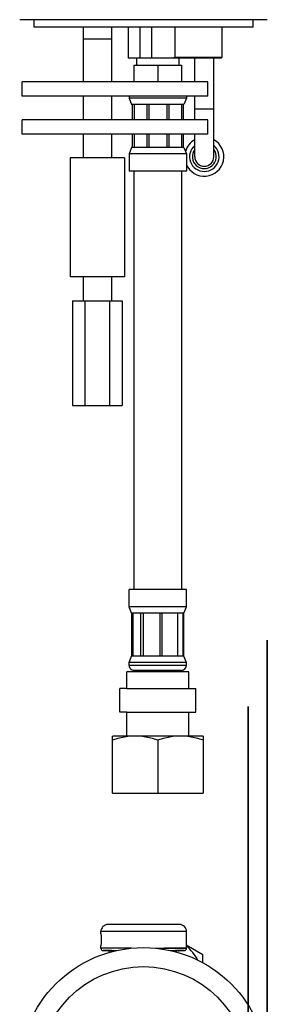
# Model space of a CAD drawing. Extents: x -281 to 272, y -1008 to 284.
# Drawn here: x 14 to 66, y -133 to 74 of the extents above; entities that cross this region are included whole.
import ezdxf

# ---------------------------------------------------------------- set-up
doc = ezdxf.new("R2010")
doc.units = 0
doc.header["$MEASUREMENT"] = 0
doc.layers.add('VRSTVA_1', color=7, linetype='CONTINUOUS')

msp = doc.modelspace()

# ---------------------------------------------------------------- linework, layer by layer
at = {"layer": 'VRSTVA_1'}
for points, knots in [([(65.83, -146.67), (65.83, -132.31), (54.19, -120.67), (39.83, -120.67), (39.83, -120.67), (25.47, -120.67), (13.83, -132.31), (13.83, -146.67), (13.83, -146.67), (13.83, -161.03), (25.47, -172.67), (39.83, -172.67), (39.83, -172.67), (54.19, -172.67), (65.83, -161.03), (65.83, -146.67), (65.83, 284.12), (65.83, -1008.25), (65.83, -146.67)], [0, 0, 0, 0, 0.2, 0.2, 0.2, 0.2, 0.4, 0.4, 0.4, 0.4, 0.6, 0.6, 0.6, 0.6, 1, 1, 1, 1.0001, 1.0001, 1.0001, 1.0001]), ([(61.83, -146.67), (61.83, -134.52), (51.98, -124.67), (39.83, -124.67), (39.83, -124.67), (27.68, -124.67), (17.83, -134.52), (17.83, -146.67), (17.83, -146.67), (17.83, -158.82), (27.68, -168.67), (39.83, -168.67), (39.83, -168.67), (51.98, -168.67), (61.83, -158.82), (61.83, -146.67), (61.83, 217.85), (61.83, -875.7), (61.83, -146.67)], [0, 0, 0, 0, 0.2, 0.2, 0.2, 0.2, 0.4, 0.4, 0.4, 0.4, 0.6, 0.6, 0.6, 0.6, 1, 1, 1, 1.0001, 1.0001, 1.0001, 1.0001]), ([(46.48, 66.5), (46.48, 66.5), (46.31, 66.44), (46.31, 66.44), (46.31, 66.44), (46.31, 66.44), (46.14, 66.37), (46.14, 66.37), (46.14, 66.37), (46.14, 66.37), (45.97, 66.3), (45.97, 66.3)], [0, 0, 0, 0, 0.25, 0.25, 0.25, 0.25, 0.5, 0.5, 0.5, 0.5, 1, 1, 1, 1]), ([(48.81, 43.98), (49.5, 42.32), (51.19, 41.31), (52.98, 41.47), (52.98, 41.47), (54.76, 41.64), (56.23, 42.95), (56.61, 44.7), (56.61, 44.7), (56.98, 46.46), (56.17, 48.25), (54.6, 49.13)], [0, 0, 0, 0, 0.25, 0.25, 0.25, 0.25, 0.5, 0.5, 0.5, 0.5, 1, 1, 1, 1]), ([(50.59, 47.91), (49.6, 47.07), (49.24, 45.7), (49.69, 44.48), (49.69, 44.48), (50.14, 43.26), (51.3, 42.45), (52.6, 42.45), (52.6, 42.45), (53.9, 42.45), (55.06, 43.26), (55.51, 44.48), (55.51, 44.48), (55.96, 45.7), (55.6, 47.07), (54.61, 47.91)], [0, 0, 0, 0, 0.2, 0.2, 0.2, 0.2, 0.4, 0.4, 0.4, 0.4, 0.6, 0.6, 0.6, 0.6, 1, 1, 1, 1]), ([(50.59, 47.04), (49.82, 46.01), (49.97, 44.56), (50.92, 43.7), (50.92, 43.7), (51.87, 42.84), (53.32, 42.84), (54.28, 43.7), (54.28, 43.7), (55.23, 44.56), (55.37, 46.01), (54.61, 47.04)], [0, 0, 0, 0, 0.25, 0.25, 0.25, 0.25, 0.5, 0.5, 0.5, 0.5, 1, 1, 1, 1]), ([(50.6, 45.55), (50.6, 44.45), (51.49, 43.55), (52.6, 43.55), (52.6, 43.55), (53.7, 43.55), (54.6, 44.45), (54.6, 45.55)], [0, 0, 0, 0, 0.333333, 0.333333, 0.333333, 0.333333, 1, 1, 1, 1]), ([(36.83, -61.4), (36.83, -61.66), (36.93, -61.92), (37.12, -62.11), (37.12, -62.11), (37.31, -62.29), (37.56, -62.4), (37.83, -62.4)], [0, 0, 0, 0, 0.333333, 0.333333, 0.333333, 0.333333, 1, 1, 1, 1]), ([(42.83, -77.06), (42.83, -77.06), (41.73, -76.73), (41.73, -76.73), (41.73, -76.73), (41.73, -76.73), (40.67, -76.48), (40.67, -76.48), (40.67, -76.48), (40.67, -76.48), (39.63, -76.31), (39.63, -76.31), (39.63, -76.31), (39.63, -76.31), (38.59, -76.23), (38.59, -76.23), (38.59, -76.23), (38.59, -76.23), (37.56, -76.23), (37.56, -76.23), (37.56, -76.23), (37.56, -76.23), (36.52, -76.31), (36.52, -76.31), (36.52, -76.31), (36.52, -76.31), (35.48, -76.48), (35.48, -76.48), (35.48, -76.48), (35.48, -76.48), (34.43, -76.73), (34.43, -76.73), (34.43, -76.73), (34.43, -76.73), (33.33, -77.06), (33.33, -77.06)], [0, 0, 0, 0, 0.1, 0.1, 0.1, 0.1, 0.2, 0.2, 0.2, 0.2, 0.3, 0.3, 0.3, 0.3, 0.4, 0.4, 0.4, 0.4, 0.5, 0.5, 0.5, 0.5, 0.6, 0.6, 0.6, 0.6, 0.7, 0.7, 0.7, 0.7, 0.8, 0.8, 0.8, 0.8, 1, 1, 1, 1]), ([(52.33, -77.06), (52.33, -77.06), (51.23, -76.73), (51.23, -76.73), (51.23, -76.73), (51.23, -76.73), (50.17, -76.48), (50.17, -76.48), (50.17, -76.48), (50.17, -76.48), (49.13, -76.31), (49.13, -76.31), (49.13, -76.31), (49.13, -76.31), (48.09, -76.23), (48.09, -76.23), (48.09, -76.23), (48.09, -76.23), (47.06, -76.23), (47.06, -76.23), (47.06, -76.23), (47.06, -76.23), (46.02, -76.31), (46.02, -76.31), (46.02, -76.31), (46.02, -76.31), (44.98, -76.48), (44.98, -76.48), (44.98, -76.48), (44.98, -76.48), (43.93, -76.73), (43.93, -76.73), (43.93, -76.73), (43.93, -76.73), (42.83, -77.06), (42.83, -77.06)], [0, 0, 0, 0, 0.1, 0.1, 0.1, 0.1, 0.2, 0.2, 0.2, 0.2, 0.3, 0.3, 0.3, 0.3, 0.4, 0.4, 0.4, 0.4, 0.5, 0.5, 0.5, 0.5, 0.6, 0.6, 0.6, 0.6, 0.7, 0.7, 0.7, 0.7, 0.8, 0.8, 0.8, 0.8, 1, 1, 1, 1]), ([(32.37, -115.81), (31.97, -115.81), (31.59, -115.97), (31.31, -116.25), (31.31, -116.25), (31.03, -116.53), (30.87, -116.92), (30.87, -117.31)], [0, 0, 0, 0, 0.333333, 0.333333, 0.333333, 0.333333, 1, 1, 1, 1]), ([(48.87, -117.31), (48.87, -116.92), (48.71, -116.53), (48.43, -116.25), (48.43, -116.25), (48.15, -115.97), (47.77, -115.81), (47.37, -115.81)], [0, 0, 0, 0, 0.333333, 0.333333, 0.333333, 0.333333, 1, 1, 1, 1]), ([(30.87, -117.69), (30.87, -117.69), (30.87, -117.71), (30.87, -117.71), (30.87, -117.71), (30.87, -117.71), (30.88, -117.79), (30.88, -117.79), (30.88, -117.79), (30.88, -117.79), (30.89, -117.91), (30.89, -117.91), (30.89, -117.91), (30.89, -117.91), (30.91, -118.07), (30.91, -118.07), (30.91, -118.07), (30.91, -118.07), (30.93, -118.27), (30.93, -118.27), (30.93, -118.27), (30.93, -118.27), (30.94, -118.5), (30.94, -118.5), (30.94, -118.5), (30.94, -118.5), (30.95, -118.75), (30.95, -118.75), (30.95, -118.75), (30.95, -118.75), (30.96, -119.01), (30.96, -119.01), (30.96, -119.01), (30.96, -119.01), (30.95, -119.26), (30.95, -119.26), (30.95, -119.26), (30.95, -119.26), (30.94, -119.51), (30.94, -119.51), (30.94, -119.51), (30.94, -119.51), (30.93, -119.73), (30.93, -119.73), (30.93, -119.73), (30.93, -119.73), (30.91, -119.93), (30.91, -119.93), (30.91, -119.93), (30.91, -119.93), (30.9, -120.09), (30.9, -120.09), (30.9, -120.09), (30.9, -120.09), (30.88, -120.2), (30.88, -120.2), (30.88, -120.2), (30.88, -120.2), (30.87, -120.28), (30.87, -120.28), (30.87, -120.28), (30.87, -120.28), (30.87, -120.3), (30.87, -120.3)], [0, 0, 0, 0, 0.058824, 0.058824, 0.058824, 0.058824, 0.117647, 0.117647, 0.117647, 0.117647, 0.176471, 0.176471, 0.176471, 0.176471, 0.235294, 0.235294, 0.235294, 0.235294, 0.294118, 0.294118, 0.294118, 0.294118, 0.352941, 0.352941, 0.352941, 0.352941, 0.411765, 0.411765, 0.411765, 0.411765, 0.470588, 0.470588, 0.470588, 0.470588, 0.529412, 0.529412, 0.529412, 0.529412, 0.588235, 0.588235, 0.588235, 0.588235, 0.647059, 0.647059, 0.647059, 0.647059, 0.705882, 0.705882, 0.705882, 0.705882, 0.764706, 0.764706, 0.764706, 0.764706, 0.823529, 0.823529, 0.823529, 0.823529, 0.882353, 0.882353, 0.882353, 0.882353, 1, 1, 1, 1]), ([(30.87, -120.81), (30.87, -120.95), (30.92, -121.07), (31.01, -121.17), (31.01, -121.17), (31.11, -121.26), (31.24, -121.31), (31.37, -121.31)], [0, 0, 0, 0, 0.333333, 0.333333, 0.333333, 0.333333, 1, 1, 1, 1])]:
    msp.add_open_spline(points, degree=3, knots=knots, dxfattribs=at)
for points in [[(13.83, 74.4), (13.83, 74.4), (13.93, 74.3), (13.93, 74.3)], [(65.73, 74.3), (65.73, 74.3), (13.93, 74.3), (13.93, 74.3)], [(16.83, 72.8), (16.83, 72.8), (16.83, 74.3), (16.83, 74.3)], [(62.83, 72.8), (62.83, 72.8), (16.83, 72.8), (16.83, 72.8)], [(27.13, 72.8), (27.13, 72.8), (27.13, 61.3), (27.13, 61.3)], [(33.13, 72.8), (33.13, 72.8), (33.13, 61.3), (33.13, 61.3)], [(36.63, 72.8), (36.63, 72.8), (36.63, 66.3), (36.63, 66.3)], [(39.04, 72.8), (39.04, 72.8), (39.04, 66.3), (39.04, 66.3)], [(41.51, 72.8), (41.51, 72.8), (41.51, 66.3), (41.51, 66.3)], [(46.48, 66.5), (46.48, 66.5), (46.48, 72.8), (46.48, 72.8)], [(56.33, 66.5), (56.33, 66.5), (56.33, 72.8), (56.33, 72.8)], [(62.83, 72.8), (62.83, 72.8), (62.83, 74.3), (62.83, 74.3)], [(65.83, 74.4), (65.83, 74.4), (65.73, 74.3), (65.73, 74.3)], [(27.13, 70.3), (27.13, 70.3), (33.13, 70.3), (33.13, 70.3)], [(39.83, 66.3), (39.83, 66.3), (36.63, 66.3), (36.63, 66.3)], [(38.38, 66.3), (38.38, 66.3), (38.38, 64.8), (38.38, 64.8)], [(56.13, 66.3), (56.13, 66.3), (39.83, 66.3), (39.83, 66.3)], [(46.48, 66.5), (46.48, 66.5), (56.33, 66.5), (56.33, 66.5)], [(47.28, 66.3), (47.28, 66.3), (47.28, 64.8), (47.28, 64.8)], [(50.6, 61.3), (50.6, 61.3), (50.6, 66.3), (50.6, 66.3)], [(54.6, 45.55), (54.6, 45.55), (54.6, 66.3), (54.6, 66.3)], [(56.13, 66.3), (56.13, 66.3), (56.33, 66.5), (56.33, 66.5)], [(37.83, 64.8), (37.83, 64.8), (47.83, 64.8), (47.83, 64.8)], [(37.83, 64.8), (37.83, 64.8), (37.83, 61.3), (37.83, 61.3)], [(42.83, 64.8), (42.83, 64.8), (42.83, 61.3), (42.83, 61.3)], [(47.83, 64.8), (47.83, 64.8), (47.83, 61.3), (47.83, 61.3)], [(53.33, 61.3), (53.33, 61.3), (14.33, 61.3), (14.33, 61.3)], [(14.33, 58.3), (14.33, 58.3), (14.33, 61.3), (14.33, 61.3)], [(53.33, 58.3), (53.33, 58.3), (53.33, 61.3), (53.33, 61.3)], [(53.33, 58.3), (53.33, 58.3), (14.33, 58.3), (14.33, 58.3)], [(27.13, 58.3), (27.13, 58.3), (27.13, 53.3), (27.13, 53.3)], [(33.13, 58.3), (33.13, 58.3), (33.13, 53.3), (33.13, 53.3)], [(36.83, 58.3), (36.83, 58.3), (36.83, 57.88), (36.83, 57.88)], [(48.83, 58.3), (48.83, 58.3), (48.83, 57.88), (48.83, 57.88)], [(50.6, 53.3), (50.6, 53.3), (50.6, 58.3), (50.6, 58.3)], [(48.83, 57.88), (48.83, 57.88), (36.83, 57.88), (36.83, 57.88)], [(36.83, 57.88), (36.83, 57.88), (37.33, 56.5), (37.33, 56.5)], [(48.33, 56.5), (48.33, 56.5), (37.33, 56.5), (37.33, 56.5)], [(37.48, 56.5), (37.48, 56.5), (37.48, 53.3), (37.48, 53.3)], [(37.84, 56.5), (37.84, 56.5), (37.84, 53.3), (37.84, 53.3)], [(40.5, 56.5), (40.5, 56.5), (40.5, 53.3), (40.5, 53.3)], [(40.95, 56.5), (40.95, 56.5), (40.95, 53.3), (40.95, 53.3)], [(44.71, 56.5), (44.71, 56.5), (44.71, 53.3), (44.71, 53.3)], [(45.15, 56.5), (45.15, 56.5), (45.15, 53.3), (45.15, 53.3)], [(47.81, 56.5), (47.81, 56.5), (47.81, 53.3), (47.81, 53.3)], [(48.18, 56.5), (48.18, 56.5), (48.18, 53.3), (48.18, 53.3)], [(48.83, 57.88), (48.83, 57.88), (48.33, 56.5), (48.33, 56.5)], [(54.6, 55.55), (54.6, 55.55), (50.6, 55.55), (50.6, 55.55)], [(53.33, 53.3), (53.33, 53.3), (14.33, 53.3), (14.33, 53.3)], [(14.33, 50.3), (14.33, 50.3), (14.33, 53.3), (14.33, 53.3)], [(53.33, 50.3), (53.33, 50.3), (53.33, 53.3), (53.33, 53.3)], [(53.33, 50.3), (53.33, 50.3), (14.33, 50.3), (14.33, 50.3)], [(27.13, 50.3), (27.13, 50.3), (27.13, 45.3), (27.13, 45.3)], [(33.13, 50.3), (33.13, 50.3), (33.13, 45.3), (33.13, 45.3)], [(37.48, 50.3), (37.48, 50.3), (37.48, 47.5), (37.48, 47.5)], [(37.84, 50.3), (37.84, 50.3), (37.84, 47.5), (37.84, 47.5)], [(40.5, 50.3), (40.5, 50.3), (40.5, 47.5), (40.5, 47.5)], [(40.95, 50.3), (40.95, 50.3), (40.95, 47.5), (40.95, 47.5)], [(44.71, 50.3), (44.71, 50.3), (44.71, 47.5), (44.71, 47.5)], [(45.15, 50.3), (45.15, 50.3), (45.15, 47.5), (45.15, 47.5)], [(47.81, 50.3), (47.81, 50.3), (47.81, 47.5), (47.81, 47.5)], [(48.18, 50.3), (48.18, 50.3), (48.18, 47.5), (48.18, 47.5)], [(50.6, 45.55), (50.6, 45.55), (50.6, 50.3), (50.6, 50.3)], [(50.59, 49.13), (49.63, 48.59), (48.93, 47.69), (48.64, 46.63)], [(37.33, 47.5), (37.33, 47.5), (36.83, 46.13), (36.83, 46.13)], [(48.83, 46.13), (48.83, 46.13), (36.83, 46.13), (36.83, 46.13)], [(36.83, 46.13), (36.83, 46.13), (36.83, 42.5), (36.83, 42.5)], [(48.33, 47.5), (48.33, 47.5), (37.33, 47.5), (37.33, 47.5)], [(48.33, 47.5), (48.33, 47.5), (48.83, 46.13), (48.83, 46.13)], [(48.83, 46.13), (48.83, 46.13), (48.83, 42.5), (48.83, 42.5)], [(35.83, 45.3), (35.83, 45.3), (24.43, 45.3), (24.43, 45.3)], [(24.43, 45.3), (24.43, 45.3), (24.43, 20.3), (24.43, 20.3)], [(35.83, 45.3), (35.83, 45.3), (35.83, 20.3), (35.83, 20.3)], [(48.83, 42.5), (48.83, 42.5), (36.83, 42.5), (36.83, 42.5)], [(37.83, 42.5), (37.83, 42.5), (37.83, 27.5), (37.83, 27.5)], [(47.83, 42.5), (47.83, 42.5), (47.83, 27.5), (47.83, 27.5)], [(37.83, 27.5), (37.83, 27.5), (37.83, -45.4), (37.83, -45.4)], [(47.83, 27.5), (47.83, 27.5), (47.83, -45.4), (47.83, -45.4)], [(35.83, 20.3), (35.83, 20.3), (24.43, 20.3), (24.43, 20.3)], [(27.13, 20.3), (27.13, 20.3), (27.13, 15.3), (27.13, 15.3)], [(33.13, 20.3), (33.13, 20.3), (33.13, 15.3), (33.13, 15.3)], [(24.93, 15.3), (24.93, 15.3), (35.32, 15.3), (35.32, 15.3)], [(24.93, 15.3), (24.93, 15.3), (24.93, -6.7), (24.93, -6.7)], [(27.53, 15.3), (27.53, 15.3), (27.53, -6.7), (27.53, -6.7)], [(32.72, 15.3), (32.72, 15.3), (32.72, -6.7), (32.72, -6.7)], [(35.32, 15.3), (35.32, 15.3), (35.32, -6.7), (35.32, -6.7)], [(24.93, -6.7), (24.93, -6.7), (35.32, -6.7), (35.32, -6.7)], [(48.83, -45.4), (48.83, -45.4), (36.83, -45.4), (36.83, -45.4)], [(36.83, -49.02), (36.83, -49.02), (36.83, -45.4), (36.83, -45.4)], [(48.83, -49.02), (48.83, -49.02), (48.83, -45.4), (48.83, -45.4)], [(48.83, -49.02), (48.83, -49.02), (36.83, -49.02), (36.83, -49.02)], [(37.33, -50.4), (37.33, -50.4), (36.83, -49.02), (36.83, -49.02)], [(48.33, -50.4), (48.33, -50.4), (48.83, -49.02), (48.83, -49.02)], [(48.33, -50.4), (48.33, -50.4), (37.33, -50.4), (37.33, -50.4)], [(37.35, -59.4), (37.35, -59.4), (37.35, -50.4), (37.35, -50.4)], [(37.56, -50.4), (37.56, -50.4), (37.56, -59.4), (37.56, -59.4)], [(39.29, -59.4), (39.29, -59.4), (39.29, -50.4), (39.29, -50.4)], [(39.76, -50.4), (39.76, -50.4), (39.76, -59.4), (39.76, -59.4)], [(43.29, -50.4), (43.29, -50.4), (43.29, -59.4), (43.29, -59.4)], [(43.31, -59.4), (43.31, -59.4), (43.31, -50.4), (43.31, -50.4)], [(43.78, -59.4), (43.78, -59.4), (43.78, -50.4), (43.78, -50.4)], [(47.04, -59.4), (47.04, -59.4), (47.04, -50.4), (47.04, -50.4)], [(48.18, -59.4), (48.18, -59.4), (48.18, -50.4), (48.18, -50.4)], [(48.31, -59.4), (48.31, -59.4), (48.31, -50.4), (48.31, -50.4)], [(36.83, -60.77), (36.83, -60.77), (37.33, -59.4), (37.33, -59.4)], [(48.33, -59.4), (48.33, -59.4), (37.33, -59.4), (37.33, -59.4)], [(48.83, -60.77), (48.83, -60.77), (48.33, -59.4), (48.33, -59.4)], [(48.83, -60.77), (48.83, -60.77), (36.83, -60.77), (36.83, -60.77)], [(36.83, -61.4), (36.83, -61.4), (36.83, -60.77), (36.83, -60.77)], [(48.83, -61.4), (48.83, -61.4), (36.83, -61.4), (36.83, -61.4)], [(47.83, -62.4), (48.38, -62.4), (48.83, -61.95), (48.83, -61.4)], [(48.83, -61.4), (48.83, -61.4), (48.83, -60.77), (48.83, -60.77)], [(49.33, -62.7), (49.33, -62.7), (36.33, -62.7), (36.33, -62.7)], [(36.33, -66.2), (36.33, -66.2), (36.33, -62.7), (36.33, -62.7)], [(47.83, -62.4), (47.83, -62.4), (37.83, -62.4), (37.83, -62.4)], [(37.83, -62.4), (37.83, -62.4), (37.83, -62.7), (37.83, -62.7)], [(47.83, -62.4), (47.83, -62.4), (47.83, -62.7), (47.83, -62.7)], [(49.33, -66.2), (49.33, -66.2), (49.33, -62.7), (49.33, -62.7)], [(36.33, -66.2), (36.33, -66.2), (34.83, -66.2), (34.83, -66.2)], [(34.83, -71.2), (34.83, -71.2), (34.83, -66.2), (34.83, -66.2)], [(36.33, -66.2), (36.33, -66.2), (50.83, -66.2), (50.83, -66.2)], [(50.83, -71.2), (50.83, -71.2), (50.83, -66.2), (50.83, -66.2)], [(36.33, -71.2), (36.33, -71.2), (34.83, -71.2), (34.83, -71.2)], [(36.33, -71.2), (36.33, -71.2), (50.83, -71.2), (50.83, -71.2)], [(36.33, -76.2), (36.33, -76.2), (36.33, -71.2), (36.33, -71.2)], [(49.33, -76.2), (49.33, -76.2), (49.33, -71.2), (49.33, -71.2)], [(33.31, -76.23), (33.31, -76.23), (33.36, -76.2), (33.36, -76.2)], [(33.33, -88.2), (33.33, -88.2), (33.33, -76.22), (33.33, -76.22)], [(52.3, -76.2), (52.3, -76.2), (33.36, -76.2), (33.36, -76.2)], [(52.35, -76.23), (52.35, -76.23), (52.3, -76.2), (52.3, -76.2)], [(52.33, -76.22), (52.33, -76.22), (52.33, -88.2), (52.33, -88.2)], [(42.83, -77.06), (42.83, -77.06), (42.83, -88.2), (42.83, -88.2)], [(33.33, -88.2), (33.33, -88.2), (52.33, -88.2), (52.33, -88.2)], [(47.37, -115.81), (47.37, -115.81), (32.37, -115.81), (32.37, -115.81)], [(30.87, -117.69), (30.87, -117.69), (30.87, -117.31), (30.87, -117.31)], [(48.87, -117.31), (48.87, -117.31), (30.87, -117.31), (30.87, -117.31)], [(48.87, -120.81), (48.87, -120.81), (48.87, -117.31), (48.87, -117.31)], [(37.3, -120.82), (37.3, -120.82), (30.81, -120.82), (30.81, -120.82)], [(30.87, -120.81), (30.87, -120.81), (30.87, -120.3), (30.87, -120.3)], [(35.48, -120.81), (35.48, -120.81), (30.87, -120.81), (30.87, -120.81)], [(34.21, -121.32), (34.21, -121.32), (31.32, -121.32), (31.32, -121.32)], [(33.18, -121.31), (33.18, -121.31), (31.37, -121.31), (31.37, -121.31)], [(32.52, -121.51), (32.52, -121.51), (32.52, -121.31), (32.52, -121.31)], [(32.85, -121.67), (32.85, -121.67), (32.85, -121.32), (32.85, -121.32)], [(42.33, -120.82), (42.33, -120.82), (48.82, -120.81), (48.82, -120.81)], [(48.87, -120.81), (48.87, -120.81), (44.26, -120.81), (44.26, -120.81)], [(45.43, -121.31), (45.43, -121.31), (48.32, -121.31), (48.32, -121.31)], [(48.37, -121.31), (48.37, -121.31), (46.55, -121.31), (46.55, -121.31)], [(46.78, -121.66), (46.78, -121.66), (46.78, -121.31), (46.78, -121.31)], [(47.22, -121.51), (47.22, -121.51), (47.22, -121.31), (47.22, -121.31)], [(48.37, -121.31), (48.64, -121.31), (48.87, -121.09), (48.87, -120.81)], [(52.32, -122.18), (52.32, -122.18), (48.81, -120.16), (48.81, -120.16)], [(51.24, -123.33), (50.64, -122.18), (49.82, -121.16), (48.82, -120.34)], [(52.32, -123.92), (52.32, -123.92), (52.32, -122.18), (52.32, -122.18)]]:
    msp.add_open_spline(points, degree=3, dxfattribs=at)

doc.saveas('drawing.dxf')
